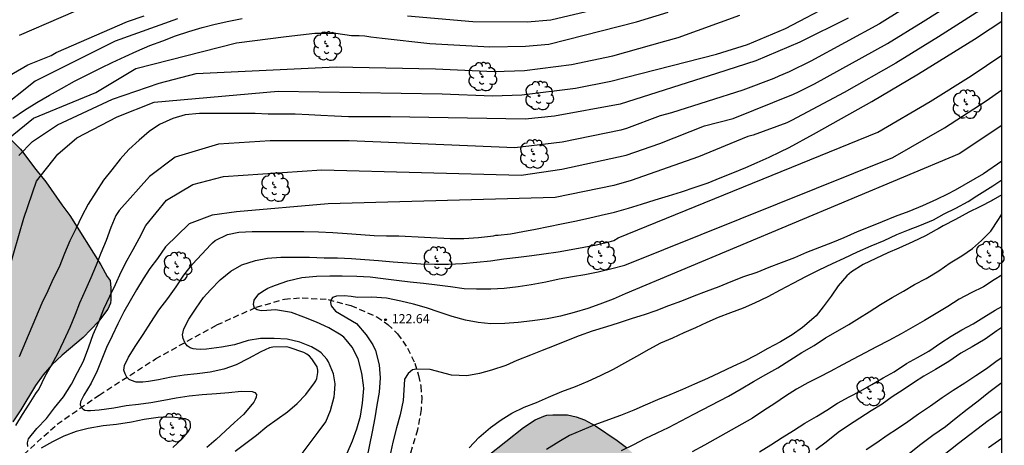
# Model space of a CAD drawing. Units: metres. Extents: x 578544 to 578894, y 4788540 to 4788790.
# Drawn here: x 578813 to 578894, y 4788671 to 4788706 of the extents above; entities that cross this region are included whole.
import ezdxf

# ---------------------------------------------------------------- set-up
doc = ezdxf.new("R2010")
doc.units = ezdxf.units.M
doc.linetypes.add('TRAZOS_NORMALES', pattern=[0.75, 0.5, -0.25])
for name, color, linetype in [('010106', 9, 'Continuous'), ('020104', 34, 'Continuous'), ('020204', 9, 'Continuous'), ('020308', 9, 'Continuous'), ('060128', 7, 'TRAZOS_NORMALES'), ('100108', 63, 'Continuous'), ('100202', 3, 'Continuous'), ('990504', 63, 'Continuous')]:
    doc.layers.add(name, color=color, linetype=linetype)
doc.layers.add('020105', color=24, linetype='Continuous', lineweight=30)
doc.styles.add('ARIAL', font='ARIAL.TTF', dxfattribs={"height": 1})

# ---------------------------------------------------------------- blocks, each defined once
blk = doc.blocks.new('ARBOL')
blk.add_circle((0, 0), 0.0587)
for centre, radius, start, end in [((-0.564, 0.381), 0.532, 92.28, 254.58), ((-0.28, 0.855), 0.3, 359.28777, 173.60777), ((0.097, 0.97), 0.21, 23.15651, 160.46651), ((0.438, 0.881), 0.24, 301.57804, 139.32804), ((-0.091, 0.321), 0.12, 119.14, 310.56), ((0.656, 0.288), 0.443, 319.85562, 114.76562), ((0.819, -0.249), 0.383, 235.52754, 62.02753), ((-0.556, -0.339), 0.555, 142.64, 266.54), ((-0.039, -0.384), 0.21, 189.64, 323.88), ((0.299, -0.624), 0.532, 224.67, 0.24), ((-0.301, -0.676), 0.45, 213.78, 295.32)]:
    blk.add_arc(centre, radius, start, end)
blk = doc.blocks.new('COTAPU')
blk.add_circle((0, 0), 0.075)

msp = doc.modelspace()

# ---------------------------------------------------------------- hatches: boundary and pattern name
at = {"layer": '990504'}
msp.add_hatch(color=256, dxfattribs=at).paths.add_polyline_path([(578544.141, 4788559.23), (578545.822, 4788558.654), (578546.838, 4788558.198), (578549.598, 4788556.742), (578552.51, 4788555.39), (578553.598, 4788554.918), (578554.742, 4788554.486), (578555.894, 4788554.126), (578557.086, 4788553.838), (578559.262, 4788553.398), (578560.454, 4788553.334), (578561.622, 4788553.422), (578562.558, 4788553.694), (578563.454, 4788554.11), (578564.31, 4788554.614), (578565.149, 4788555.214), (578565.941, 4788555.902), (578568.013, 4788558.334), (578570.589, 4788561.973), (578572.045, 4788563.621), (578572.333, 4788564.005), (578572.501, 4788564.381), (578572.533, 4788564.581), (578572.574, 4788566.933), (578572.758, 4788567.765), (578572.974, 4788568.229), (578573.278, 4788568.669), (578574.134, 4788569.397), (578574.99, 4788569.765), (578576.269, 4788570.045), (578576.901, 4788570.069), (578578.157, 4788569.981), (578579.397, 4788569.621), (578580.333, 4788569.157), (578582.029, 4788568.053), (578583.109, 4788567.469), (578584.149, 4788566.965), (578584.677, 4788566.797), (578585.461, 4788566.709), (578586.461, 4788566.709), (578587.501, 4788566.789), (578590.285, 4788567.253), (578591.413, 4788567.549), (578593.045, 4788568.229), (578594.037, 4788568.861), (578595.333, 4788569.941), (578596.165, 4788570.685), (578596.909, 4788571.421), (578597.765, 4788572.348), (578599.325, 4788573.9), (578601.269, 4788575.38), (578602.189, 4788576.18), (578603.021, 4788577.156), (578605.741, 4788580.916), (578606.461, 4788582.012), (578607.165, 4788583.276), (578607.797, 4788584.292), (578608.445, 4788585.092), (578610.069, 4788586.884), (578610.885, 4788587.892), (578611.637, 4788588.916), (578611.885, 4788589.18), (578612.773, 4788589.956), (578613.693, 4788590.652), (578614.549, 4788591.172), (578615.461, 4788591.476), (578615.629, 4788591.476), (578616.818, 4788592.064), (578617.906, 4788592.039), (578620.29, 4788591.807), (578622.25, 4788591.807), (578623.226, 4788591.895), (578623.53, 4788591.975), (578624.402, 4788592.351), (578625.298, 4788592.951), (578625.922, 4788593.591), (578626.29, 4788594.111), (578626.426, 4788594.383), (578626.818, 4788595.583), (578626.962, 4788595.911), (578627.81, 4788597.463), (578628.386, 4788598.303), (578629.098, 4788599.031), (578630.05, 4788599.735), (578630.402, 4788599.943), (578631.362, 4788600.391), (578632.466, 4788600.823), (578636.433, 4788602.007), (578637.545, 4788602.383), (578639.633, 4788603.303), (578640.441, 4788603.615), (578642.401, 4788604.247), (578643.153, 4788604.415), (578644.209, 4788604.455), (578644.673, 4788604.399), (578645.137, 4788604.279), (578645.617, 4788604.079), (578646.569, 4788603.575), (578647.161, 4788603.087), (578648.113, 4788602.047), (578648.953, 4788601.223), (578651.353, 4788599.535), (578652.177, 4788599.119), (578652.609, 4788598.999), (578653.057, 4788598.959), (578653.921, 4788598.959), (578654.553, 4788599.03), (578655.593, 4788599.43), (578656.561, 4788599.942), (578657.633, 4788600.446), (578658.681, 4788600.806), (578659.665, 4788600.958), (578660.369, 4788600.958), (578660.657, 4788600.934), (578660.937, 4788600.854), (578661.217, 4788600.702), (578661.473, 4788600.47), (578662.089, 4788599.774), (578662.441, 4788599.318), (578662.825, 4788598.542), (578662.873, 4788598.326), (578662.865, 4788596.95), (578662.753, 4788596.23), (578662.129, 4788594.086), (578662.025, 4788593.287), (578662.009, 4788591.455), (578662.081, 4788590.759), (578662.352, 4788589.807), (578663.472, 4788587.639), (578663.976, 4788586.767), (578664.528, 4788586.015), (578664.968, 4788585.615), (578665.808, 4788585.135), (578667.296, 4788584.391), (578668.088, 4788584.047), (578668.992, 4788583.823), (578669.496, 4788583.751), (578672.712, 4788583.719), (578673.8, 4788583.735), (578675, 4788583.902), (578676.048, 4788584.126), (578678.064, 4788584.646), (578679.032, 4788584.974), (578679.952, 4788585.366), (578681.96, 4788586.382), (578684.056, 4788587.382), (578686.2, 4788588.262), (578687.176, 4788588.654), (578688.16, 4788588.99), (578689.304, 4788589.19), (578689.704, 4788589.19), (578690.696, 4788589.102), (578691.744, 4788588.742), (578692.12, 4788588.55), (578693.192, 4788587.854), (578693.568, 4788587.358), (578693.688, 4788587.078), (578693.728, 4788586.782), (578693.727, 4788584.982), (578693.703, 4788584.358), (578693.639, 4788584.094), (578693.359, 4788583.486), (578692.263, 4788581.558), (578690.959, 4788579.59), (578689.711, 4788577.798), (578689.103, 4788576.734), (578688.735, 4788575.822), (578688.559, 4788575.126), (578688.471, 4788574.014), (578688.583, 4788572.879), (578688.743, 4788572.487), (578689.127, 4788571.975), (578689.647, 4788571.559), (578690.447, 4788571.199), (578691.055, 4788571.087), (578691.815, 4788571.134), (578692.167, 4788571.294), (578692.839, 4788571.838), (578693.647, 4788572.878), (578694.999, 4788574.998), (578695.719, 4788576.054), (578696.423, 4788576.99), (578697.239, 4788577.83), (578697.919, 4788578.31), (578698.951, 4788578.87), (578699.399, 4788579.054), (578699.871, 4788579.182), (578700.863, 4788579.23), (578705.191, 4788579.238), (578706.231, 4788579.302), (578707.567, 4788579.494), (578708.623, 4788579.734), (578710.679, 4788580.318), (578711.703, 4788580.534), (578712.503, 4788580.622), (578713.623, 4788580.614), (578714.671, 4788580.486), (578715.383, 4788580.27), (578716.287, 4788579.822), (578717.223, 4788579.238), (578719.495, 4788577.47), (578720.671, 4788576.662), (578723.582, 4788575.022), (578724.478, 4788574.606), (578725.55, 4788574.254), (578726.67, 4788574.046), (578729.206, 4788574.054), (578729.446, 4788574.086), (578730.574, 4788574.438), (578731.646, 4788574.91), (578734.47, 4788576.381), (578736.438, 4788577.557), (578738.222, 4788578.869), (578740.134, 4788580.029), (578741.286, 4788580.949), (578742.358, 4788581.717), (578743.174, 4788582.381), (578744.286, 4788583.501), (578745.798, 4788585.149), (578747.406, 4788586.821), (578748.054, 4788587.757), (578748.614, 4788588.709), (578749.014, 4788589.637), (578749.238, 4788590.597), (578749.254, 4788591.773), (578749.174, 4788592.837), (578748.526, 4788594.917), (578747.71, 4788597.181), (578747.582, 4788598.181), (578747.622, 4788600.332), (578747.798, 4788601.436), (578748.142, 4788602.42), (578748.63, 4788603.324), (578749.214, 4788604.172), (578749.862, 4788604.94), (578750.606, 4788605.66), (578751.478, 4788606.38), (578752.262, 4788607.132), (578754.446, 4788609.524), (578754.862, 4788610.052), (578755.414, 4788611.028), (578756.062, 4788613.316), (578756.422, 4788614.324), (578756.91, 4788615.236), (578757.598, 4788615.988), (578758.462, 4788616.612), (578759.454, 4788617.18), (578761.662, 4788618.22), (578762.086, 4788618.452), (578762.63, 4788618.82), (578763.31, 4788619.492), (578764.774, 4788621.307), (578766.166, 4788622.915), (578766.87, 4788623.803), (578767.518, 4788624.771), (578768.086, 4788625.883), (578768.838, 4788627.947), (578769.134, 4788629.043), (578769.838, 4788632.147), (578769.99, 4788633.267), (578769.966, 4788636.267), (578768.823, 4788638.595), (578768.255, 4788639.515), (578767.615, 4788640.411), (578765.615, 4788642.763), (578764.943, 4788643.619), (578763.751, 4788645.371), (578763.247, 4788646.227), (578762.687, 4788647.299), (578762.279, 4788648.475), (578762.071, 4788649.499), (578761.967, 4788650.571), (578761.991, 4788651.803), (578762.087, 4788652.963), (578762.247, 4788654.115), (578762.839, 4788657.563), (578762.983, 4788658.85), (578762.943, 4788660.098), (578762.383, 4788661.682), (578762.327, 4788662.17), (578762.327, 4788663.402), (578762.407, 4788664.426), (578762.647, 4788665.498), (578762.935, 4788666.538), (578764.127, 4788669.786), (578765.151, 4788672.178), (578766.215, 4788674.362), (578767.975, 4788678.474), (578768.839, 4788680.938), (578769.751, 4788683.306), (578770.143, 4788684.442), (578770.455, 4788685.506), (578770.832, 4788687.761), (578771.28, 4788689.793), (578771.36, 4788690.953), (578771.32, 4788693.169), (578771.104, 4788694.313), (578770.064, 4788697.713), (578769.848, 4788698.737), (578769.816, 4788699.777), (578769.904, 4788700.881), (578770.184, 4788701.897), (578770.416, 4788702.993), (578770.552, 4788704.113), (578770.72, 4788706.425), (578770.936, 4788707.441), (578771.272, 4788708.465), (578771.712, 4788709.521), (578772.216, 4788710.473), (578772.816, 4788711.329), (578773.648, 4788712.073), (578775.856, 4788713.409), (578777.728, 4788714.393), (578778.712, 4788715.137), (578779.432, 4788716.04), (578781.392, 4788719.192), (578781.968, 4788720), (578783.608, 4788721.968), (578784.528, 4788722.904), (578785.464, 4788723.784), (578787.288, 4788725.16), (578788.264, 4788725.792), (578788.544, 4788725.872), (578789.76, 4788726.728), (578792.28, 4788728.288), (578793.296, 4788728.752), (578793.728, 4788728.848), (578794.76, 4788728.856), (578795.168, 4788728.808), (578795.736, 4788728.648), (578796.088, 4788728.456), (578796.408, 4788728.192), (578797.112, 4788727.4), (578797.336, 4788727.048), (578797.816, 4788725.76), (578797.944, 4788725.088), (578797.952, 4788723.968), (578797.895, 4788722.76), (578797.903, 4788720.488), (578798.055, 4788719.696), (578798.519, 4788718.76), (578799.079, 4788717.904), (578799.863, 4788716.072), (578800.335, 4788715.28), (578801.223, 4788714.336), (578801.679, 4788713.896), (578802.399, 4788713.32), (578804.055, 4788712.08), (578804.679, 4788711.472), (578805.279, 4788710.816), (578805.823, 4788710.088), (578806.271, 4788709.128), (578806.631, 4788708.224), (578806.823, 4788706.656), (578807.223, 4788705.48), (578807.607, 4788704.656), (578808.863, 4788701.68), (578809.279, 4788700.848), (578811.327, 4788697.112), (578811.535, 4788696.808), (578813.166, 4788695.168), (578814.422, 4788693.488), (578815.254, 4788692.464), (578816.558, 4788690.56), (578817.222, 4788689.68), (578819.79, 4788685.616), (578820.302, 4788684.657), (578820.55, 4788684.313), (578820.622, 4788683.697), (578820.622, 4788682.713), (578820.59, 4788682.457), (578820.366, 4788681.953), (578819.59, 4788680.929), (578818.318, 4788679.609), (578816.582, 4788678.145), (578815.734, 4788677.361), (578815.03, 4788676.521), (578814.382, 4788675.649), (578813.174, 4788673.641), (578812.518, 4788672.641), (578811.75, 4788671.849), (578809.982, 4788670.649), (578809.046, 4788670.105), (578807.102, 4788669.121), (578805.382, 4788668.081), (578803.47, 4788667.073), (578798.998, 4788664.282), (578797.238, 4788663.266), (578795.606, 4788662.09), (578794.87, 4788661.362), (578794.254, 4788660.522), (578793.806, 4788659.602), (578793.422, 4788658.466), (578793.142, 4788657.362), (578793.086, 4788656.922), (578793.142, 4788654.738), (578793.086, 4788653.578), (578793.03, 4788653.338), (578792.726, 4788652.642), (578792.582, 4788652.434), (578791.862, 4788651.658), (578790.822, 4788650.93), (578789.95, 4788650.434), (578788.838, 4788649.962), (578787.758, 4788649.586), (578786.574, 4788649.418), (578785.47, 4788649.33), (578783.398, 4788649.29), (578782.414, 4788649.042), (578781.51, 4788648.754), (578780.758, 4788648.362), (578780.47, 4788648.13), (578780.054, 4788647.698), (578779.822, 4788647.354), (578779.262, 4788646.186), (578778.902, 4788645.187), (578778.814, 4788644.755), (578778.814, 4788644.307), (578779.014, 4788643.099), (578779.366, 4788642.115), (578779.846, 4788641.107), (578781.046, 4788638.963), (578781.622, 4788638.099), (578782.222, 4788637.051), (578782.43, 4788636.603), (578782.79, 4788635.635), (578782.862, 4788635.219), (578782.838, 4788633.835), (578782.694, 4788633.187), (578781.774, 4788630.979), (578781.078, 4788628.875), (578780.822, 4788627.771), (578780.654, 4788626.675), (578780.574, 4788625.699), (578780.422, 4788624.603), (578780.134, 4788623.611), (578779.358, 4788621.507), (578778.83, 4788620.531), (578778.206, 4788619.691), (578776.398, 4788617.443), (578775.782, 4788616.507), (578775.326, 4788615.651), (578774.926, 4788614.683), (578774.222, 4788612.708), (578773.462, 4788609.372), (578773.15, 4788608.22), (578772.47, 4788606.276), (578771.862, 4788604.284), (578771.67, 4788603.236), (578771.622, 4788602.148), (578771.606, 4788598.868), (578771.39, 4788597.692), (578771.238, 4788596.636), (578771.15, 4788595.54), (578770.797, 4788593.3), (578770.781, 4788592.1), (578770.141, 4788587.908), (578769.853, 4788586.836), (578769.485, 4788585.764), (578768.621, 4788583.748), (578768.069, 4788582.757), (578767.469, 4788581.861), (578766.669, 4788580.949), (578765.821, 4788580.069), (578763.509, 4788577.925), (578762.781, 4788577.149), (578760.797, 4788574.709), (578759.901, 4788573.805), (578759.597, 4788573.437), (578759.509, 4788573.221), (578758.477, 4788572.093), (578757.789, 4788571.141), (578757.077, 4788569.717), (578756.885, 4788569.173), (578756.949, 4788568.405), (578757.197, 4788567.981), (578757.861, 4788567.245), (578758.445, 4788566.789), (578758.789, 4788566.597), (578759.373, 4788566.461), (578760.317, 4788566.509), (578761.109, 4788566.741), (578762.197, 4788567.325), (578764.021, 4788568.669), (578765.925, 4788570.277), (578767.589, 4788571.533), (578768.437, 4788572.269), (578769.941, 4788573.725), (578772.133, 4788576.077), (578772.925, 4788576.989), (578773.197, 4788577.573), (578773.349, 4788577.797), (578774.061, 4788578.533), (578774.821, 4788579.444), (578775.413, 4788580.396), (578775.677, 4788581.028), (578776.237, 4788583.196), (578776.621, 4788584.38), (578776.869, 4788585.468), (578777.045, 4788586.516), (578777.133, 4788587.692), (578777.101, 4788589.78), (578776.613, 4788592.772), (578776.317, 4788594.972), (578776.293, 4788597.228), (578776.333, 4788598.476), (578776.477, 4788599.724), (578776.693, 4788600.98), (578777.013, 4788602.204), (578777.43, 4788603.348), (578777.966, 4788604.38), (578779.334, 4788606.228), (578781.718, 4788608.859), (578782.261, 4788609.347), (578784.141, 4788610.739), (578786.461, 4788612.379), (578787.781, 4788613.203), (578788.525, 4788613.811), (578788.925, 4788614.363), (578789.309, 4788615.451), (578789.517, 4788616.435), (578789.557, 4788616.939), (578789.526, 4788619.235), (578789.294, 4788620.483), (578788.966, 4788621.675), (578788.742, 4788622.843), (578788.406, 4788625.355), (578788.358, 4788626.619), (578788.358, 4788630.203), (578788.47, 4788631.395), (578788.75, 4788632.691), (578789.198, 4788633.891), (578789.822, 4788634.795), (578790.19, 4788635.219), (578790.926, 4788636.003), (578792.03, 4788636.994), (578793.75, 4788638.258), (578794.622, 4788638.994), (578796.27, 4788640.554), (578797.142, 4788641.162), (578798.142, 4788641.642), (578799.086, 4788642.274), (578799.478, 4788642.65), (578799.79, 4788643.05), (578799.982, 4788643.514), (578800.086, 4788644.034), (578800.31, 4788646.522), (578800.526, 4788647.674), (578800.878, 4788648.746), (578801.414, 4788649.866), (578802.598, 4788652.066), (578803.854, 4788654.146), (578805.166, 4788655.97), (578806.598, 4788657.738), (578807.998, 4788659.617), (578810.39, 4788663.017), (578811.046, 4788663.801), (578811.646, 4788664.337), (578812.534, 4788664.809), (578812.95, 4788664.929), (578813.542, 4788664.953), (578814.622, 4788664.913), (578815.214, 4788664.713), (578816.462, 4788663.865), (578817.086, 4788663.353), (578817.838, 4788662.553), (578818.254, 4788662.041), (578818.406, 4788661.673), (578818.438, 4788661.473), (578818.318, 4788660.257), (578818.046, 4788659.401), (578817.406, 4788658.337), (578814.334, 4788654.609), (578813.566, 4788653.538), (578812.862, 4788652.434), (578810.622, 4788648.114), (578809.365, 4788645.154), (578809.125, 4788644.25), (578809.101, 4788643.642), (578809.285, 4788642.498), (578809.733, 4788641.45), (578810.997, 4788639.41), (578811.781, 4788638.554), (578812.797, 4788637.866), (578813.629, 4788637.418), (578813.893, 4788637.322), (578814.453, 4788637.218), (578816.933, 4788637.194), (578819.749, 4788637.514), (578820.989, 4788637.522), (578821.677, 4788637.674), (578823.605, 4788638.266), (578824.661, 4788638.498), (578825.301, 4788638.802), (578825.789, 4788639.138), (578826.045, 4788639.41), (578826.221, 4788639.706), (578826.717, 4788640.794), (578827.061, 4788641.882), (578827.277, 4788643.058), (578827.613, 4788644.034), (578828.717, 4788646.225), (578829.309, 4788647.209), (578829.989, 4788648.217), (578831.341, 4788650.089), (578832.461, 4788651.945), (578833.117, 4788652.825), (578833.813, 4788653.633), (578834.589, 4788654.337), (578835.429, 4788654.953), (578836.341, 4788655.465), (578837.349, 4788655.849), (578838.277, 4788656.145), (578839.181, 4788656.521), (578840.181, 4788657.121), (578842.005, 4788658.521), (578842.741, 4788659.201), (578844.333, 4788660.897), (578844.981, 4788661.689), (578846.381, 4788663.769), (578847.085, 4788664.896), (578847.677, 4788665.712), (578848.333, 4788666.512), (578849.925, 4788668.16), (578850.797, 4788669.032), (578851.741, 4788669.856), (578854.653, 4788672.168), (578855.637, 4788672.8), (578856.341, 4788673.12), (578856.589, 4788673.184), (578857.085, 4788673.224), (578858.301, 4788673.208), (578859.005, 4788673.064), (578859.701, 4788672.808), (578860.613, 4788672.304), (578862.397, 4788671.096), (578863.165, 4788670.52), (578863.924, 4788669.848), (578864.428, 4788669.312), (578864.748, 4788668.832), (578864.884, 4788668.472), (578865.028, 4788667.616), (578865.164, 4788665.872), (578865.308, 4788664.792), (578865.532, 4788663.936), (578865.86, 4788663.064), (578866.22, 4788662.336), (578866.804, 4788661.456), (578867.516, 4788660.592), (578868.332, 4788659.744), (578869.268, 4788658.968), (578870.092, 4788658.504), (578871.932, 4788657.76), (578874.78, 4788656.84), (578875.828, 4788656.616), (578876.677, 4788656.353), (578877.881, 4788656.097), (578879.001, 4788656.093), (578879.249, 4788656.129), (578879.989, 4788656.301), (578880.337, 4788656.433), (578880.673, 4788656.633), (578880.957, 4788656.913), (578881.517, 4788657.697), (578881.929, 4788658.393), (578882.365, 4788659.381), (578882.853, 4788660.317), (578883.025, 4788660.521), (578883.637, 4788661.041), (578884.341, 4788661.409), (578884.813, 4788661.533), (578887.805, 4788661.613), (578888.773, 4788661.565), (578889.209, 4788661.369), (578889.545, 4788661.073), (578889.689, 4788660.873), (578889.797, 4788660.625), (578889.925, 4788660.001), (578889.937, 4788659.669), (578889.869, 4788658.685), (578889.492, 4788657.465), (578888.844, 4788655.665), (578888.756, 4788655.153), (578888.804, 4788654.185), (578888.876, 4788653.965), (578888.988, 4788653.765), (578889.44, 4788653.193), (578889.804, 4788652.901), (578890, 4788652.793), (578890.764, 4788652.553), (578891.624, 4788652.609), (578891.848, 4788652.697), (578892.288, 4788652.965), (578892.592, 4788653.409), (578893.496, 4788655.289), (578894.133, 4788656.17), (578894.132, 4788614.161), (578891.879, 4788616.035), (578890.855, 4788616.579), (578889.779, 4788616.887), (578889.011, 4788616.947), (578887.979, 4788616.923), (578885.951, 4788616.479), (578882.915, 4788615.479), (578881.251, 4788615.099), (578880.295, 4788614.947), (578877.071, 4788614.835), (578876.163, 4788614.679), (578875.215, 4788614.307), (578874.295, 4788613.819), (578872.583, 4788612.807), (578871.687, 4788612.363), (578869.455, 4788611.468), (578867.755, 4788610.948), (578866.043, 4788610.564), (578863.935, 4788609.688), (578861.851, 4788609.092), (578860.771, 4788608.736), (578859.643, 4788608.42), (578857.599, 4788607.928), (578856.591, 4788607.48), (578855.663, 4788606.908), (578854.435, 4788605.976), (578853.911, 4788605.732), (578852.803, 4788605.596), (578848.392, 4788605.58), (578847.368, 4788605.436), (578846.272, 4788605.1), (578843.028, 4788603.596), (578842.612, 4788603.528), (578840.048, 4788602.62), (578839.06, 4788602.052), (578838.3, 4788601.312), (578837.684, 4788600.541), (578837.48, 4788600.221), (578837.18, 4788599.569), (578837.108, 4788599.229), (578837.092, 4788598.149), (578837.136, 4788597.801), (578837.232, 4788597.449), (578837.368, 4788597.097), (578838.02, 4788596.053), (578838.688, 4788595.169), (578839.488, 4788594.309), (578840.4, 4788593.613), (578842.387, 4788592.349), (578845.119, 4788590.405), (578846.103, 4788589.821), (578847.011, 4788589.365), (578848.863, 4788588.549), (578849.883, 4788587.933), (578852.011, 4788586.517), (578853.067, 4788586.033), (578854.131, 4788585.737), (578855.203, 4788585.605), (578856.367, 4788585.605), (578857.451, 4788585.777), (578858.159, 4788586.04), (578858.455, 4788586.232), (578859.331, 4788586.992), (578860.059, 4788587.732), (578860.763, 4788588.584), (578861.423, 4788589.412), (578862.135, 4788590.544), (578862.643, 4788591.46), (578863.219, 4788592.268), (578864.051, 4788593.132), (578864.471, 4788593.428), (578864.875, 4788593.588), (578865.275, 4788593.608), (578865.471, 4788593.572), (578865.811, 4788593.356), (578866.079, 4788593.056), (578866.327, 4788592.66), (578866.391, 4788592.452), (578866.395, 4788592.24), (578866.743, 4788591.656), (578867.251, 4788590.624), (578867.487, 4788590.04), (578869.023, 4788584.476), (578869.41, 4788582.352), (578869.674, 4788581.376), (578870.37, 4788579.212), (578870.634, 4788578.104), (578871.27, 4788574.873), (578871.43, 4788573.717), (578871.434, 4788571.633), (578871.358, 4788571.249), (578871.21, 4788570.877), (578870.974, 4788570.517), (578870.67, 4788570.201), (578869.958, 4788569.765), (578869.594, 4788569.621), (578869.226, 4788569.533), (578868.638, 4788569.501), (578867.546, 4788569.505), (578865.246, 4788569.693), (578861.914, 4788570.301), (578857.467, 4788571.477), (578855.443, 4788572.137), (578853.407, 4788572.929), (578851.559, 4788573.709), (578850.503, 4788574.197), (578849.551, 4788574.789), (578848.667, 4788575.441), (578847.807, 4788575.937), (578846.651, 4788576.317), (578845.915, 4788576.473), (578843.799, 4788576.501), (578843.423, 4788576.469), (578842.399, 4788576.221), (578841.455, 4788576.165), (578840.599, 4788576.241), (578837.295, 4788576.897), (578836.387, 4788577.145), (578834.527, 4788577.797), (578833.519, 4788577.993), (578831.595, 4788578.017), (578830.679, 4788577.925), (578828.831, 4788577.565), (578827.644, 4788577.261), (578826.62, 4788576.925), (578825.636, 4788576.533), (578823.744, 4788575.678), (578823.276, 4788575.49), (578823.036, 4788575.45), (578822.728, 4788575.262), (578821.948, 4788574.954), (578817.432, 4788573.618), (578816.4, 4788573.402), (578815.368, 4788573.246), (578814.384, 4788573.186), (578813.164, 4788573.214), (578812, 4788573.426), (578810.916, 4788573.754), (578809.648, 4788574.37), (578807.728, 4788575.698), (578806.64, 4788576.198), (578805.64, 4788576.534), (578804.68, 4788576.626), (578799.016, 4788576.622), (578798.512, 4788576.534), (578798.264, 4788576.442), (578797.812, 4788576.134), (578797.308, 4788575.566), (578797.18, 4788575.358), (578796.872, 4788574.438), (578796.56, 4788573.114), (578796.508, 4788572.198), (578796.508, 4788570.098), (578796.44, 4788569.102), (578795.984, 4788566.442), (578795.38, 4788564.226), (578795.344, 4788562.427), (578795.352, 4788562.103), (578795.412, 4788561.791), (578795.644, 4788561.207), (578796.236, 4788560.443), (578796.472, 4788560.203), (578797.548, 4788559.319), (578799.18, 4788557.787), (578800.256, 4788556.871), (578801.116, 4788555.867), (578802.136, 4788554.135), (578802.936, 4788553.451), (578803.876, 4788552.951), (578804.524, 4788552.687), (578805.628, 4788552.435), (578806.628, 4788552.367), (578809.667, 4788552.366), (578810.639, 4788552.258), (578813.743, 4788551.49), (578814.727, 4788551.29), (578816.507, 4788551.03), (578817.927, 4788551.03), (578820.079, 4788551.326), (578821.119, 4788551.394), (578822.155, 4788551.394), (578823.403, 4788551.37), (578824.579, 4788551.15), (578825.103, 4788550.998), (578825.311, 4788550.894), (578826.971, 4788549.05), (578828.095, 4788547.398), (578828.759, 4788546.622), (578830.247, 4788545.146), (578831.039, 4788544.438), (578832.719, 4788543.322), (578833.711, 4788542.83), (578834.627, 4788542.582), (578835.675, 4788542.374), (578837.906, 4788542.15), (578838.998, 4788541.918), (578840.106, 4788541.578), (578840.798, 4788541.25), (578841.735, 4788540.461), (578782.95, 4788540.462), (578782.684, 4788540.757), (578782.02, 4788541.661), (578780.964, 4788543.213), (578780.316, 4788544.005), (578777.156, 4788547.237), (578776.02, 4788548.285), (578775.172, 4788548.925), (578774.876, 4788549.061), (578774.58, 4788549.133), (578774.268, 4788549.149), (578773.052, 4788549.085), (578772.796, 4788548.925), (578772.556, 4788548.677), (578772.364, 4788548.373), (578772.156, 4788547.837), (578772.108, 4788547.421), (578772.116, 4788546.165), (578772.236, 4788544.982), (578772.876, 4788542.75), (578772.86, 4788542.446), (578772.772, 4788542.158), (578772.564, 4788541.902), (578772.22, 4788541.686), (578771.764, 4788541.542), (578770.708, 4788541.438), (578767.372, 4788541.43), (578766.948, 4788541.398), (578766.004, 4788541.174), (578764.127, 4788540.463), (578544.141, 4788540.468)])

# ---------------------------------------------------------------- linework, layer by layer
at = {"layer": '010106', "flags": 128}
msp.add_lwpolyline([(578544.141, 4788540.468), (578894.131, 4788540.46), (578894.136, 4788790.453), (578544.146, 4788790.46)], close=True, dxfattribs=at)
at = {"layer": '020104', "flags": 128}
for points, elevation in [([(578890.976, 4788709.859), (578884.042, 4788705.502), (578878.39, 4788702.422), (578876.602, 4788701.548), (578875.741, 4788701.196), (578875.337, 4788700.999), (578872.778, 4788700.044), (578866.872, 4788698.168), (578865.935, 4788697.92), (578863.164, 4788696.875), (578862.708, 4788696.733), (578857.865, 4788695.753), (578853.951, 4788695.274), (578840.275, 4788695.838), (578833.761, 4788695.838), (578829.507, 4788695.572), (578825.918, 4788694.509), (578823.791, 4788692.913), (578821.296, 4788690.092), (578821.018, 4788689.676), (578820.6, 4788688.682), (578820.21, 4788687.63), (578819.796, 4788686.566), (578819.394, 4788685.57), (578818.948, 4788684.535), (578818.508, 4788683.551), (578818.03, 4788682.435), (578817.662, 4788681.495), (578817.224, 4788680.423), (578816.714, 4788679.315), (578816.204, 4788678.255), (578815.676, 4788677.289), (578815.156, 4788676.379), (578814.654, 4788675.341), (578814.524, 4788675.185), (578814.404, 4788674.973), (578813.83, 4788674.097), (578813.284, 4788673.257), (578812.736, 4788672.349)], 129), ([(578813.768, 4788670.609), (578813.724, 4788670.908), (578813.814, 4788671.253), (578814.498, 4788672.083), (578815.288, 4788672.917), (578815.97, 4788673.789), (578816.708, 4788674.699), (578817.356, 4788675.747), (578817.87, 4788676.707), (578818.362, 4788677.661), (578818.8, 4788678.827), (578819.16, 4788679.849), (578819.61, 4788680.897), (578820.044, 4788681.965), (578820.52, 4788683.019), (578820.992, 4788683.991), (578821.474, 4788685.036), (578821.968, 4788685.998), (578822.454, 4788686.88), (578822.958, 4788687.776), (578823.502, 4788688.848), (578825.19, 4788690.963), (578827.38, 4788692.248), (578829.906, 4788692.913), (578838.015, 4788693.445), (578854.461, 4788693.008), (578857.827, 4788693.509), (578863.138, 4788694.663), (578865.913, 4788695.625), (578869.608, 4788697.093), (578871.956, 4788697.707), (578876.953, 4788699.717), (578877.371, 4788699.889), (578878.675, 4788700.565), (578884.718, 4788703.89), (578887.663, 4788705.702), (578892.671, 4788708.895)], 128), ([(578811.783, 4788683.746), (578813.421, 4788689.456), (578814.485, 4788692.514), (578816.231, 4788694.758), (578817.808, 4788696.104), (578821.132, 4788697.833), (578824.189, 4788699.03), (578834.426, 4788699.961), (578847.941, 4788699.727), (578852.118, 4788699.56), (578854.525, 4788699.638), (578858.946, 4788700.204), (578861.874, 4788700.789), (578870.604, 4788703.003), (578873.14, 4788703.805), (578876.277, 4788705.14), (578880.282, 4788707.21)], 131), ([(578813.084, 4788704.575), (578819.957, 4788707.572)], 137), ([(578893.547, 4788707.387), (578888.926, 4788704.434), (578885.393, 4788702.277), (578881.13, 4788699.841), (578877.674, 4788698.008), (578876.786, 4788697.536), (578876.4, 4788697.331), (578873.632, 4788696.324), (578873.185, 4788696.217), (578869.122, 4788694.522), (578863.542, 4788692.568), (578862.126, 4788692.169), (578857.272, 4788691.171), (578838.547, 4788690.652), (578830.969, 4788689.987), (578828.975, 4788689.721), (578827.086, 4788689.001), (578825.118, 4788687.09), (578824.464, 4788686.13), (578823.832, 4788685.32), (578823.272, 4788684.46), (578822.738, 4788683.546), (578822.2, 4788682.643), (578821.686, 4788681.715), (578821.186, 4788680.747), (578820.718, 4788679.751), (578820.252, 4788678.791), (578819.854, 4788677.811), (578819.49, 4788676.855), (578818.986, 4788675.833), (578818.39, 4788674.841), (578818.103, 4788674.288), (578818.088, 4788674.056), (578818.183, 4788673.84), (578818.319, 4788673.697), (578818.468, 4788673.615), (578818.685, 4788673.57), (578818.938, 4788673.577), (578819.646, 4788673.639), (578820.864, 4788673.805), (578821.88, 4788673.979), (578822.898, 4788674.115), (578823.912, 4788674.253), (578824.986, 4788674.445), (578826.01, 4788674.623), (578827.08, 4788674.795), (578828.154, 4788674.905), (578829.34, 4788674.973), (578830.36, 4788675.061), (578831.358, 4788675.163), (578832.263, 4788675.151), (578832.497, 4788675.065), (578832.627, 4788674.905), (578832.603, 4788674.691), (578832.529, 4788674.493), (578832.403, 4788674.275), (578832.281, 4788674.107), (578831.569, 4788673.257), (578830.815, 4788672.591), (578830.081, 4788671.891), (578829.307, 4788671.193), (578828.522, 4788670.537)], 127), ([(578810.662, 4788694.832), (578814.224, 4788697.736), (578819.371, 4788699.848), (578822.67, 4788701.829), (578830.984, 4788703.941), (578835.074, 4788704.469), (578837.45, 4788704.733), (578839.165, 4788704.733), (578840.479, 4788704.544), (578841.107, 4788704.559), (578841.579, 4788704.526), (578842.059, 4788704.449), (578842.993, 4788704.341), (578846.931, 4788703.888), (578851.889, 4788703.622), (578854.837, 4788703.667), (578856.753, 4788703.83), (578863.996, 4788705.674), (578866.599, 4788706.476)], 133), ([(578845.08, 4788706.178), (578850.474, 4788705.707), (578854.957, 4788705.682), (578856.909, 4788705.849), (578861.718, 4788706.965)], 134), ([(578811.718, 4788700.938), (578813.763, 4788702.126), (578815.682, 4788702.903), (578816.111, 4788703.147), (578821.996, 4788705.713), (578823.347, 4788706.182)], 136), ([(578812.533, 4788697.712), (578813.487, 4788698.384), (578814.493, 4788699.018), (578815.536, 4788699.61), (578816.53, 4788700.164), (578817.616, 4788700.776), (578818.708, 4788701.33), (578819.798, 4788701.876), (578820.71, 4788702.308), (578821.79, 4788702.81), (578822.752, 4788703.264), (578823.826, 4788703.732), (578824.898, 4788704.116), (578825.946, 4788704.526), (578827.054, 4788704.89), (578828.146, 4788705.198), (578829.21, 4788705.484), (578830.334, 4788705.742), (578831.46, 4788705.94)], 134), ([(578813.023, 4788694.642), (578814.139, 4788695.804), (578816.213, 4788697.168), (578820.733, 4788699.296), (578824.588, 4788700.626), (578827.646, 4788701.424), (578839.211, 4788701.956), (578847.403, 4788701.807), (578852.252, 4788701.586), (578854.75, 4788701.662), (578858.637, 4788702.151), (578862.037, 4788702.881), (578866.337, 4788704.075), (578867.419, 4788704.377), (578872.509, 4788706.216)], 132), ([(578830.879, 4788670.225), (578831.761, 4788670.875), (578832.623, 4788671.551), (578833.491, 4788672.245), (578834.327, 4788672.853), (578835.177, 4788673.465), (578835.979, 4788674.152), (578836.701, 4788674.896), (578837.409, 4788675.854), (578837.521, 4788676.036), (578837.609, 4788676.222), (578837.687, 4788676.718), (578837.691, 4788676.922), (578837.635, 4788677.198), (578837.205, 4788677.854), (578837.007, 4788678.062), (578836.779, 4788678.234), (578836.533, 4788678.378), (578835.323, 4788678.792), (578835.115, 4788678.826), (578833.988, 4788678.798), (578833.704, 4788678.742), (578832.978, 4788678.434), (578831.98, 4788677.882), (578830.942, 4788677.364), (578829.926, 4788676.993), (578828.82, 4788676.745), (578827.726, 4788676.613), (578826.662, 4788676.501), (578825.59, 4788676.323), (578824.55, 4788676.111), (578823.73, 4788675.985), (578823.238, 4788675.91), (578822.97, 4788675.91), (578822.702, 4788675.925), (578822.314, 4788676.045), (578822.12, 4788676.15), (578821.934, 4788676.326), (578821.792, 4788676.598), (578821.673, 4788676.897), (578821.733, 4788677.301), (578822.072, 4788677.971), (578822.676, 4788678.941), (578823.268, 4788679.847), (578823.898, 4788680.859), (578824.582, 4788681.866), (578825.32, 4788682.826), (578825.994, 4788683.784), (578826.646, 4788684.762), (578827.338, 4788685.656), (578828.112, 4788686.502), (578828.856, 4788687.28), (578829, 4788687.422), (578829.23, 4788687.61), (578830.224, 4788688.114), (578831.162, 4788688.312), (578832.266, 4788688.36), (578833.372, 4788688.36), (578834.43, 4788688.36), (578835.532, 4788688.36), (578836.548, 4788688.358), (578837.746, 4788688.348), (578838.942, 4788688.28), (578840.114, 4788688.2), (578841.242, 4788688.106), (578842.335, 4788688.034), (578843.359, 4788687.998), (578844.389, 4788687.998), (578848.621, 4788687.79), (578849.753, 4788687.794), (578850.953, 4788687.862), (578852.177, 4788688.014), (578852.373, 4788688.06), (578852.579, 4788688.066), (578853.581, 4788688.178), (578854.609, 4788688.354), (578855.653, 4788688.564), (578856.723, 4788688.776), (578857.789, 4788689.002), (578858.905, 4788689.222), (578860.033, 4788689.456), (578861.089, 4788689.701), (578862.187, 4788689.965), (578863.335, 4788690.281), (578864.407, 4788690.611), (578865.543, 4788690.969), (578866.645, 4788691.303), (578867.695, 4788691.645), (578868.825, 4788692.013), (578869.915, 4788692.395), (578870.887, 4788692.791), (578871.943, 4788693.207), (578873.011, 4788693.639), (578873.963, 4788694.067), (578874.929, 4788694.495), (578875.841, 4788694.943), (578876.584, 4788695.299), (578878.601, 4788696.4), (578879.546, 4788696.916), (578883.411, 4788699.103), (578887.256, 4788701.39), (578891.876, 4788704.234), (578893.19, 4788705.096), (578894.134, 4788705.731)], 126), ([(578840.125, 4788670.056), (578840.549, 4788671.082), (578840.911, 4788672.076), (578841.203, 4788673.11), (578841.387, 4788674.19), (578841.477, 4788675.39), (578841.475, 4788675.678), (578841.333, 4788676.67), (578841.023, 4788677.838), (578840.533, 4788678.804), (578840.029, 4788679.426), (578839.835, 4788679.626), (578839.627, 4788679.802), (578838.599, 4788680.416), (578837.583, 4788680.862), (578836.532, 4788681.284), (578835.506, 4788681.672), (578834.208, 4788681.905), (578833.477, 4788681.83), (578833.015, 4788681.815), (578832.672, 4788681.905), (578832.464, 4788682.037), (578832.374, 4788682.323), (578832.434, 4788682.697), (578832.821, 4788683.206), (578833.298, 4788683.52), (578833.567, 4788683.669), (578833.85, 4788683.804), (578834.204, 4788683.926), (578835.23, 4788684.298), (578836.366, 4788684.552), (578837.58, 4788684.668), (578838.69, 4788684.69), (578839.705, 4788684.69), (578840.905, 4788684.664), (578842.019, 4788684.612), (578843.073, 4788684.488), (578844.195, 4788684.346), (578845.305, 4788684.212), (578846.411, 4788684.082), (578847.545, 4788683.946), (578848.635, 4788683.818), (578849.775, 4788683.652), (578850.775, 4788683.62), (578851.975, 4788683.62), (578853.083, 4788683.67), (578854.223, 4788683.828), (578855.309, 4788683.978), (578856.503, 4788684.212), (578857.613, 4788684.45), (578858.707, 4788684.642), (578859.717, 4788684.82), (578860.833, 4788685.034), (578861.943, 4788685.308), (578863.017, 4788685.574), (578885.149, 4788694.476), (578889.423, 4788696.933), (578892.843, 4788699.154), (578894.134, 4788700.074)], 124), ([(578894.134, 4788697.13), (578890.627, 4788694.775), (578863.047, 4788683.228), (578862.053, 4788682.782), (578860.979, 4788682.35), (578859.983, 4788681.994), (578858.857, 4788681.676), (578857.709, 4788681.378), (578856.627, 4788681.144), (578855.397, 4788680.992), (578854.221, 4788680.858), (578853.113, 4788680.764), (578851.961, 4788680.75), (578850.933, 4788680.842), (578849.869, 4788681.05), (578848.777, 4788681.348), (578847.719, 4788681.69), (578846.667, 4788682.054), (578845.593, 4788682.348), (578844.543, 4788682.596), (578843.347, 4788682.866), (578842.153, 4788682.95), (578840.977, 4788682.92), (578840.45, 4788682.997), (578839.854, 4788683.049), (578839.22, 4788683.012), (578838.907, 4788682.9), (578838.763, 4788682.69), (578838.736, 4788682.488), (578838.803, 4788682.219), (578839.146, 4788681.785), (578840.879, 4788680.756), (578841.693, 4788679.842), (578842.239, 4788678.992), (578842.455, 4788678.54), (578842.767, 4788677.354), (578842.829, 4788676.282), (578842.749, 4788675.094), (578842.575, 4788674.01), (578842.383, 4788672.972), (578842.169, 4788671.812), (578841.947, 4788670.742), (578841.737, 4788669.666)], 123), ([(578894.134, 4788694.178), (578892.642, 4788693.132), (578890.304, 4788691.769), (578889.67, 4788691.435), (578888.75, 4788691.009), (578887.59, 4788690.473), (578886.466, 4788690.019), (578885.344, 4788689.599), (578884.266, 4788689.149), (578883.262, 4788688.737), (578882.19, 4788688.323), (578881.094, 4788687.847), (578880.154, 4788687.443), (578879.106, 4788687.037), (578878.034, 4788686.629), (578877.038, 4788686.189), (578875.942, 4788685.787), (578874.919, 4788685.393), (578873.915, 4788684.975), (578872.833, 4788684.609), (578871.783, 4788684.195), (578870.789, 4788683.783), (578869.753, 4788683.401), (578868.721, 4788683.032), (578867.711, 4788682.622), (578866.621, 4788682.214), (578865.597, 4788681.824), (578864.625, 4788681.488), (578863.623, 4788681.168), (578862.467, 4788680.788), (578861.505, 4788680.502), (578860.341, 4788680.14), (578859.257, 4788679.754), (578858.211, 4788679.328), (578857.199, 4788678.916), (578856.219, 4788678.53), (578855.239, 4788678.16), (578854.123, 4788677.712), (578853.197, 4788677.304), (578852.019, 4788676.92), (578851.027, 4788676.642), (578849.987, 4788676.439), (578848.72, 4788676.484), (578846.975, 4788676.977), (578845.839, 4788677.006), (578845.499, 4788676.932), (578845.141, 4788676.648), (578844.858, 4788676.17), (578844.783, 4788675.272), (578844.739, 4788674.405), (578844.495, 4788673.216), (578844.187, 4788672.136), (578843.893, 4788670.976), (578843.629, 4788669.798)], 122), ([(578850.187, 4788670.498), (578850.973, 4788671.338), (578851.933, 4788672.176), (578852.811, 4788672.796), (578853.699, 4788673.356), (578854.717, 4788673.85), (578855.741, 4788674.248), (578856.735, 4788674.692), (578857.835, 4788675.152), (578858.961, 4788675.566), (578859.993, 4788676.006), (578861.031, 4788676.482), (578862.081, 4788676.992), (578863.025, 4788677.51), (578864.009, 4788678.066), (578865.035, 4788678.636), (578865.987, 4788679.156), (578866.993, 4788679.57), (578867.915, 4788680.008), (578868.879, 4788680.438), (578869.831, 4788680.88), (578870.771, 4788681.284), (578871.769, 4788681.667), (578872.818, 4788682.067), (578873.75, 4788682.465), (578874.856, 4788682.989), (578875.868, 4788683.553), (578876.914, 4788684.107), (578878.014, 4788684.663), (578879.068, 4788685.203), (578880.178, 4788685.727), (578881.132, 4788686.149), (578882.232, 4788686.685), (578883.354, 4788687.177), (578884.442, 4788687.627), (578885.49, 4788688.117), (578886.426, 4788688.491), (578887.382, 4788688.853), (578888.508, 4788689.329), (578889.392, 4788689.811), (578890.338, 4788690.277), (578891.374, 4788690.827), (578892.092, 4788691.31), (578893.413, 4788692.134), (578894.134, 4788692.632)], 121), ([(578862.757, 4788670.282), (578863.781, 4788670.776), (578864.706, 4788671.27), (578865.688, 4788671.732), (578866.63, 4788672.18), (578867.672, 4788672.732), (578868.714, 4788673.272), (578871.574, 4788674.774), (578872.642, 4788675.374), (578873.644, 4788675.962), (578874.676, 4788676.542), (578875.668, 4788677.11), (578876.644, 4788677.729), (578877.642, 4788678.359), (578878.668, 4788678.957), (578879.6, 4788679.593), (578880.602, 4788680.155), (578881.504, 4788680.689), (578882.392, 4788681.227), (578883.194, 4788681.723), (578884.124, 4788682.333), (578885.1, 4788682.913), (578886.032, 4788683.443), (578886.934, 4788683.977), (578887.898, 4788684.491), (578888.94, 4788685.101), (578889.884, 4788685.765), (578890.852, 4788686.361), (578891.714, 4788686.955), (578892.468, 4788687.625), (578893.232, 4788688.403), (578893.864, 4788689.359), (578894.134, 4788689.802)], 119), ([(578894.134, 4788684.762), (578893.508, 4788684.357), (578892.628, 4788683.801), (578891.618, 4788683.309), (578890.62, 4788682.761), (578889.692, 4788682.161), (578888.716, 4788681.599), (578887.748, 4788681.025), (578886.802, 4788680.465), (578885.828, 4788679.899), (578884.806, 4788679.355), (578883.812, 4788678.847), (578882.874, 4788678.343), (578881.88, 4788677.817), (578880.986, 4788677.355), (578879.978, 4788676.807), (578879.068, 4788676.343), (578878.128, 4788675.866), (578877.2, 4788675.348), (578876.296, 4788674.758), (578875.418, 4788674.164), (578874.5, 4788673.582), (578873.56, 4788672.952), (578869.616, 4788670.722), (578868.598, 4788670.178)], 118), ([(578874.156, 4788670.176), (578875.086, 4788670.754), (578876.024, 4788671.348), (578876.94, 4788671.934), (578877.88, 4788672.526), (578878.84, 4788673.074), (578879.708, 4788673.606), (578880.586, 4788674.172), (578881.532, 4788674.707), (578882.508, 4788675.203), (578883.41, 4788675.737), (578884.362, 4788676.269), (578885.252, 4788676.775), (578886.28, 4788677.457), (578887.186, 4788677.963), (578888.122, 4788678.491), (578889.106, 4788679.181), (578889.962, 4788679.705), (578890.842, 4788680.245), (578891.77, 4788680.733), (578892.65, 4788681.275), (578893.59, 4788681.865), (578894.134, 4788682.182)], 117), ([(578894.134, 4788680.435), (578893.74, 4788680.163), (578892.776, 4788679.467), (578891.688, 4788678.841), (578890.756, 4788678.311), (578889.756, 4788677.617), (578888.666, 4788676.979), (578887.708, 4788676.421), (578886.85, 4788675.871), (578886.008, 4788675.299), (578885.094, 4788674.705), (578884.264, 4788674.115), (578883.37, 4788673.563), (578882.432, 4788672.95), (578881.486, 4788672.348), (578880.63, 4788671.754), (578879.65, 4788670.966), (578878.8, 4788670.334)], 116), ([(578886.524, 4788670.063), (578887.446, 4788670.787), (578888.45, 4788671.529), (578889.488, 4788672.245), (578890.372, 4788672.975), (578891.282, 4788673.703), (578892.176, 4788674.389), (578893.08, 4788675.095), (578893.938, 4788675.751), (578894.134, 4788675.89)], 114), ([(578825.734, 4788670.529), (578826.502, 4788671.249), (578826.958, 4788671.795), (578827.072, 4788671.961), (578827.174, 4788672.181), (578827.194, 4788672.393), (578827.156, 4788672.637), (578827.006, 4788672.785), (578826.77, 4788672.881), (578825.658, 4788673.023), (578824.502, 4788673.007), (578823.364, 4788672.831), (578822.304, 4788672.623), (578821.09, 4788672.425), (578819.97, 4788672.311), (578818.74, 4788672.093), (578817.738, 4788671.845), (578816.718, 4788671.451), (578815.792, 4788671.005), (578814.86, 4788670.477)], 128), ([(578894.134, 4788673.531), (578893.357, 4788672.944), (578893.006, 4788672.718), (578890.574, 4788670.844), (578885.003, 4788666.437)], 113), ([(578894.134, 4788671.255), (578893.031, 4788670.501)], 112)]:
    msp.add_lwpolyline(points, dxfattribs=dict(at, elevation=elevation))
at = {"layer": '020105', "flags": 128}
for points, elevation in [([(578826.101, 4788705.921), (578820.954, 4788704.073), (578814.357, 4788700.773), (578805.019, 4788693.339)], 135), ([(578881.462, 4788705.97), (578877.483, 4788703.987), (578873.839, 4788702.45), (578870.586, 4788701.416), (578862.632, 4788698.888), (578857.238, 4788697.901), (578854.806, 4788697.631), (578843.694, 4788697.844), (578842.672, 4788697.844), (578841.462, 4788697.844), (578840.226, 4788697.844), (578839.068, 4788697.882), (578837.952, 4788697.942), (578836.94, 4788697.994), (578835.832, 4788698.046), (578834.734, 4788698.046), (578833.602, 4788698.046), (578832.522, 4788698.094), (578831.414, 4788698.098), (578830.26, 4788698.098), (578829.048, 4788698.098), (578827.938, 4788698.096), (578826.746, 4788697.99), (578825.72, 4788697.702), (578824.62, 4788697.212), (578823.776, 4788696.632), (578822.936, 4788695.914), (578822.108, 4788695.146), (578821.378, 4788694.332), (578820.678, 4788693.456), (578819.996, 4788692.598), (578819.364, 4788691.616), (578818.728, 4788690.624), (578818.224, 4788689.632), (578817.714, 4788688.584), (578817.22, 4788687.598), (578816.798, 4788686.535), (578816.354, 4788685.427), (578815.838, 4788684.459), (578815.414, 4788683.465), (578814.928, 4788682.437), (578813.038, 4788678.005)], 130), ([(578836.389, 4788670.029), (578837.069, 4788670.907), (578837.727, 4788671.782), (578838.339, 4788672.644), (578838.725, 4788673.592), (578839.027, 4788674.704), (578839.079, 4788674.974), (578839.111, 4788675.776), (578838.997, 4788676.614), (578838.573, 4788677.596), (578838.435, 4788677.814), (578837.961, 4788678.334), (578837.783, 4788678.486), (578837.165, 4788678.826), (578836.195, 4788679.212), (578835.16, 4788679.46), (578834.098, 4788679.536), (578832.954, 4788679.514), (578831.934, 4788679.352), (578830.806, 4788679.014), (578829.748, 4788678.81), (578828.5, 4788678.641), (578828, 4788678.605), (578827.663, 4788678.631), (578827.406, 4788678.676), (578827.152, 4788678.751), (578826.914, 4788678.916), (578826.729, 4788679.195), (578826.586, 4788679.514), (578826.511, 4788679.828), (578826.631, 4788680.32), (578827.046, 4788681.132), (578827.648, 4788682.036), (578828.256, 4788682.906), (578828.826, 4788683.558), (578829.636, 4788684.362), (578830.504, 4788685.092), (578831.416, 4788685.606), (578832.554, 4788685.964), (578833.55, 4788686.168), (578834.646, 4788686.232), (578835.868, 4788686.232), (578837.014, 4788686.232), (578838.208, 4788686.194), (578839.324, 4788686.174), (578840.461, 4788686.122), (578841.575, 4788686.046), (578842.703, 4788685.954), (578843.921, 4788685.862), (578845.099, 4788685.778), (578846.201, 4788685.704), (578847.321, 4788685.678), (578848.463, 4788685.678), (578849.623, 4788685.71), (578850.803, 4788685.818), (578851.929, 4788685.928), (578853.049, 4788686.092), (578854.245, 4788686.238), (578855.363, 4788686.39), (578856.355, 4788686.518), (578857.523, 4788686.68), (578858.607, 4788686.868), (578859.641, 4788687.058), (578860.695, 4788687.258), (578861.919, 4788687.562), (578862.115, 4788687.624), (578862.489, 4788687.846), (578883.918, 4788696.565), (578888.218, 4788699.091), (578891.608, 4788701.21), (578894.134, 4788702.932)], 125), ([(578894.134, 4788691.39), (578893.418, 4788690.969), (578893.344, 4788690.929), (578892.32, 4788690.409), (578891.422, 4788689.967), (578890.312, 4788689.363), (578889.3, 4788688.819), (578888.896, 4788688.581), (578888.714, 4788688.491), (578887.832, 4788688.015), (578886.806, 4788687.515), (578885.65, 4788686.975), (578884.726, 4788686.591), (578883.732, 4788686.129), (578882.694, 4788685.627), (578881.736, 4788685.023), (578881.356, 4788684.691), (578880.644, 4788683.877), (578880.046, 4788683.023), (578879.406, 4788682.135), (578878.818, 4788681.389), (578878.63, 4788681.231), (578877.69, 4788680.441), (578876.838, 4788679.817), (578875.882, 4788679.245), (578874.84, 4788678.696), (578873.81, 4788678.132), (578872.908, 4788677.66), (578871.936, 4788677.218), (578870.844, 4788676.684), (578869.862, 4788676.218), (578868.79, 4788675.758), (578867.8, 4788675.318), (578866.755, 4788674.886), (578865.723, 4788674.45), (578864.713, 4788674.024), (578863.763, 4788673.602), (578862.679, 4788673.166), (578861.681, 4788672.8), (578860.557, 4788672.394), (578859.499, 4788671.944), (578858.457, 4788671.508), (578857.587, 4788670.994), (578856.557, 4788670.36)], 120), ([(578894.134, 4788677.92), (578893.75, 4788677.671), (578892.864, 4788677.007), (578891.992, 4788676.431), (578891.08, 4788675.835), (578890.132, 4788675.231), (578889.222, 4788674.617), (578888.254, 4788673.945), (578887.274, 4788673.287), (578886.38, 4788672.651), (578885.542, 4788672.059), (578884.666, 4788671.503), (578883.84, 4788670.92), (578882.942, 4788670.328)], 115)]:
    msp.add_lwpolyline(points, dxfattribs=dict(at, elevation=elevation))
at = {"layer": '060128'}
msp.add_polyline3d([(578812.862, 4788669.441, 128.276), (578816.182, 4788672.449, 127.516), (578819.646, 4788674.857, 126.596), (578824.294, 4788677.841, 125.548), (578829.358, 4788680.656, 124.444), (578832.614, 4788682.104, 123.884), (578834.934, 4788682.784, 123.46), (578836.39, 4788682.888, 123.237), (578838.533, 4788682.752, 122.965), (578840.413, 4788682.248, 122.757), (578842.557, 4788681.312, 122.621), (578843.482, 4788680.693, 122.646), (578844.274, 4788679.909, 122.498), (578845.098, 4788678.725, 122.278), (578845.686, 4788677.489, 122.098), (578846.01, 4788676.465, 121.962), (578846.198, 4788675.593, 121.834), (578846.266, 4788674.645, 121.69), (578846.222, 4788673.653, 121.634), (578845.918, 4788671.981, 121.522), (578844.794, 4788668.317, 121.394)], dxfattribs=at)
at = {"layer": '100108', "elevation": 132.569}
for points in [[(578811.535, 4788696.808), (578813.166, 4788695.168), (578814.422, 4788693.488), (578815.254, 4788692.464), (578816.558, 4788690.56), (578817.222, 4788689.68), (578819.79, 4788685.616), (578820.302, 4788684.657), (578820.55, 4788684.313), (578820.622, 4788683.697), (578820.622, 4788682.713), (578820.59, 4788682.457), (578820.366, 4788681.953), (578819.59, 4788680.929), (578818.318, 4788679.609), (578816.582, 4788678.145), (578815.734, 4788677.361), (578815.03, 4788676.521), (578814.382, 4788675.649), (578813.174, 4788673.641), (578812.518, 4788672.641)], [(578851.741, 4788669.856), (578854.653, 4788672.168), (578855.637, 4788672.8), (578856.341, 4788673.12), (578856.589, 4788673.184), (578857.085, 4788673.224), (578858.301, 4788673.208), (578859.005, 4788673.064), (578859.701, 4788672.808), (578860.613, 4788672.304), (578862.397, 4788671.096), (578863.165, 4788670.52)]]:
    msp.add_lwpolyline(points, dxfattribs=at)

# ---------------------------------------------------------------- block references
at = {"layer": '020204', "rotation": 359.9987685839998}
msp.add_blockref('COTAPU', (578843.286, 4788681.076, 122.642), dxfattribs=at)
at = {"layer": '100202', "rotation": 359.9987685839998}
for p in [(578838.463, 4788703.669, 136.821), (578851.271, 4788701.148, 135.533), (578855.958, 4788699.58, 134.445), (578891.237, 4788698.872, 127.617), (578855.514, 4788694.756, 132.749), (578834.156, 4788692.022, 132.016), (578847.562, 4788685.921, 129.477), (578861.058, 4788686.361, 129.533), (578893.145, 4788686.376, 122.321), (578826.108, 4788685.47, 132.288), (578883.281, 4788675.144, 121.369), (578825.724, 4788672.159, 131.36), (578877.165, 4788669.977, 121.121)]:
    msp.add_blockref('ARBOL', p, dxfattribs=at)

# ---------------------------------------------------------------- texts
at = {"layer": '020308', "style": 'ARIAL'}
msp.add_text('122.64', height=0.75, rotation=359.99877, dxfattribs=at).set_placement((578843.794, 4788680.788, 122.639))

doc.saveas('drawing.dxf')
